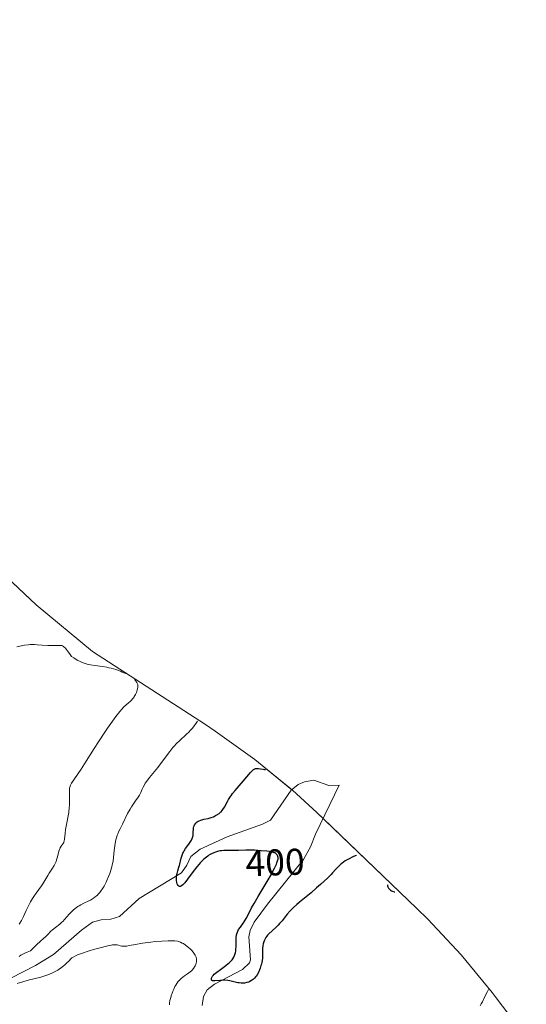
# Model space of a CAD drawing. Units: metres. Extents: x 632594 to 635259, y 4662596 to 4664918.
# Drawn here: x 633658 to 633794, y 4664206 to 4664471 of the extents above; entities that cross this region are included whole.
import ezdxf
from ezdxf.enums import TextEntityAlignment as Align

# ---------------------------------------------------------------- set-up
doc = ezdxf.new("R2010")
doc.units = ezdxf.units.M
doc.header["$MEASUREMENT"] = 0
for name, color, linetype, lineweight in [('Corriente natural lineal', 142, 'Continuous', 13), ('Curva de nivel maestra', 36, 'Continuous', 30), ('Curva de nivel normal', 36, 'Continuous', 0), ('Matorral', 135, 'Continuous', 0), ('Matorral CxS', 135, 'Continuous', 0), ('Rótulo de curva de nivel directora', 19, 'Continuous', 0)]:
    doc.layers.add(name, color=color, linetype=linetype, lineweight=lineweight)
doc.styles.add('Arial', font='txt', dxfattribs={"height": 0.2})

# ---------------------------------------------------------------- blocks, each defined once
blk = doc.blocks.new('*U150')
at = {"layer": 'Matorral CxS', "color": 135, "linetype": 'Continuous', "lineweight": 0}
blk.add_polyline3d([(633455.5, 4664509.8, 414.06), (633504.3, 4664463.16, 414.83), (633524.3, 4664444.04, 417.15), (633662.24, 4664313.68, 406.8), (633677.37, 4664301.11, 409.06), (633707.8, 4664281.46, 404.21), (633710.4, 4664279.74, 403.5), (633721.04, 4664272.12, 400.51), (633731.16, 4664263.82, 396.45), (633737.73, 4664257.79, 397.02), (633764.63, 4664231.99, 400.36), (633767.61, 4664229.07, 401.12), (633776.56, 4664219.52, 402.87), (633784.86, 4664209.4, 405.34), (633785.72, 4664208.27, 405.75), (633807.64, 4664179.28, 412.38)], dxfattribs=at)

msp = doc.modelspace()

# ---------------------------------------------------------------- linework, layer by layer
at = {"layer": 'Corriente natural lineal', "color": 142, "linetype": 'Continuous', "lineweight": 13}
msp.add_polyline3d([(633706.89, 4664205.85, 401.87), (633707.26, 4664208.32, 401.19), (633708.23, 4664210.1, 401.13), (633710.2, 4664211.61, 400.67), (633717.7, 4664215.6, 399.57), (633719.59, 4664217.35, 399.45), (633719.91, 4664218.17, 399.33), (633719.47, 4664224.33, 399.31), (633719.78, 4664226.05, 399.35), (633720.89, 4664228.34, 399.03), (633724.44, 4664233.17, 398.89), (633734.09, 4664245.15, 398.02), (633736, 4664248.56, 396.8), (633737.35, 4664251.96, 396.82), (633743.7, 4664265.14, 396.1), (633740.9, 4664265.09, 395.99), (633736.9, 4664266.5, 396.33), (633734.41, 4664266.11, 396.56), (633732.72, 4664265.36, 396.61), (633730.79, 4664263.79, 396.53), (633725.27, 4664255.79, 397.9), (633723.06, 4664254.66, 398.41), (633713.64, 4664251.25, 399.12), (633706.37, 4664247.94, 399.51), (633703.87, 4664245.94, 399.84), (633702.76, 4664243.61, 399.77), (633701.32, 4664241.62, 399.66), (633689.91, 4664234.68, 401.27), (633684.65, 4664229.8, 401.56), (633682.34, 4664229.09, 401.43), (633679.73, 4664228.94, 401.51), (633677.36, 4664228.27, 401.62), (633674.47, 4664226.17, 402.8), (633666.94, 4664219.58, 403.29), (633662.07, 4664216.62, 404.33), (633655.38, 4664213.27, 404.15)], dxfattribs=at)
at = {"layer": 'Curva de nivel maestra', "color": 36, "linetype": 'Continuous', "lineweight": 30}
for points in [[(633748.36, 4664246.24, 400), (633748.06, 4664246.13, 400), (633747.4, 4664245.87, 400), (633746.37, 4664245.38, 400), (633745.69, 4664245.01, 400), (633745.36, 4664244.81, 400), (633744.88, 4664244.48, 400), (633744.43, 4664244.13, 400), (633744.14, 4664243.89, 400), (633743.61, 4664243.39, 400), (633742.87, 4664242.61, 400), (633741.97, 4664241.59, 400), (633741.54, 4664241.12, 400), (633741.22, 4664240.79, 400), (633740.59, 4664240.17, 400), (633738.66, 4664238.48, 400), (633737.67, 4664237.57, 400), (633736.18, 4664236.23, 400), (633735.33, 4664235.5, 400), (633734.38, 4664234.73, 400), (633733.04, 4664233.65, 400), (633732.36, 4664233.09, 400), (633731.4, 4664232.23, 400), (633730.95, 4664231.79, 400), (633730.52, 4664231.34, 400), (633729.75, 4664230.44, 400), (633728.37, 4664228.7, 400), (633727.7, 4664227.9, 400), (633727.36, 4664227.53, 400), (633726.66, 4664226.84, 400), (633724.84, 4664225.19, 400), (633724.42, 4664224.76, 400), (633724.25, 4664224.55, 400), (633723.96, 4664224.14, 400), (633723.8, 4664223.86, 400), (633723.53, 4664223.25, 400), (633723.36, 4664222.77, 400), (633723.29, 4664222.48, 400), (633723.19, 4664221.97, 400), (633723.12, 4664221.31, 400), (633723.09, 4664220.93, 400), (633723.06, 4664220.01, 400), (633723.07, 4664219.46, 400), (633723.09, 4664218.54, 400), (633722.93, 4664217.55, 400), (633722.8, 4664216.96, 400), (633722.7, 4664216.6, 400), (633722.5, 4664215.94, 400), (633722.34, 4664215.49, 400), (633722, 4664214.73, 400), (633721.64, 4664214.11, 400), (633721.39, 4664213.77, 400), (633721.23, 4664213.56, 400), (633720.91, 4664213.21, 400), (633720.66, 4664212.97, 400), (633720.18, 4664212.59, 400), (633719.74, 4664212.33, 400), (633719.45, 4664212.2, 400), (633718.87, 4664212.04, 400), (633718.26, 4664211.93, 400), (633717.94, 4664211.9, 400), (633717.41, 4664211.9, 400), (633716.83, 4664211.95, 400), (633716.5, 4664212, 400), (633715.43, 4664212.23, 400), (633714.36, 4664212.47, 400), (633713.8, 4664212.56, 400), (633712.95, 4664212.65, 400), (633712.53, 4664212.66, 400), (633711.7, 4664212.62, 400), (633710.29, 4664212.48, 400), (633709.95, 4664212.48, 400), (633709.8, 4664212.49, 400), (633709.63, 4664212.53, 400), (633709.42, 4664212.68, 400), (633709.35, 4664212.9, 400), (633709.37, 4664213.07, 400), (633709.4, 4664213.19, 400), (633709.49, 4664213.43, 400), (633709.69, 4664213.79, 400), (633709.83, 4664213.97, 400), (633710.12, 4664214.28, 400), (633710.79, 4664214.85, 400), (633711.77, 4664215.58, 400), (633713.25, 4664216.66, 400), (633713.9, 4664217.16, 400), (633714.17, 4664217.4, 400), (633714.62, 4664217.81, 400), (633714.95, 4664218.19, 400), (633715.12, 4664218.42, 400), (633715.4, 4664218.88, 400), (633715.61, 4664219.36, 400), (633715.7, 4664219.62, 400), (633715.81, 4664220.07, 400), (633715.9, 4664220.6, 400), (633715.93, 4664220.9, 400), (633715.99, 4664221.94, 400), (633716.03, 4664223.44, 400), (633716.06, 4664224.12, 400), (633716.14, 4664224.88, 400), (633716.2, 4664225.2, 400), (633716.34, 4664225.65, 400), (633716.43, 4664225.86, 400), (633716.67, 4664226.29, 400), (633717.17, 4664227, 400), (633718, 4664228.15, 400), (633718.45, 4664228.86, 400), (633718.68, 4664229.25, 400), (633719.14, 4664230.11, 400), (633720.18, 4664232.15, 400), (633720.82, 4664233.32, 400), (633721.94, 4664235.25, 400), (633723.58, 4664237.94, 400), (633724.37, 4664239.26, 400), (633725.41, 4664241.08, 400), (633725.99, 4664242.17, 400), (633726.32, 4664242.82, 400), (633726.84, 4664243.93, 400), (633726.98, 4664244.26, 400), (633727.18, 4664244.83, 400), (633727.28, 4664245.27, 400), (633727.3, 4664245.52, 400), (633727.29, 4664245.67, 400), (633727.24, 4664245.95, 400), (633727.15, 4664246.22, 400), (633727.08, 4664246.35, 400), (633726.94, 4664246.53, 400), (633726.76, 4664246.71, 400), (633726.65, 4664246.79, 400), (633726.39, 4664246.94, 400), (633726.23, 4664247, 400), (633725.97, 4664247.09, 400), (633725.67, 4664247.17, 400), (633724.99, 4664247.29, 400), (633724.23, 4664247.37, 400), (633722.74, 4664247.5, 400), (633720.92, 4664247.68, 400), (633719.89, 4664247.72, 400), (633718.6, 4664247.68, 400), (633716.61, 4664247.61, 400), (633715.6, 4664247.59, 400), (633713.65, 4664247.62, 400), (633712.71, 4664247.6, 400), (633712.08, 4664247.54, 400), (633711.76, 4664247.5, 400), (633711.28, 4664247.4, 400), (633710.72, 4664247.25, 400), (633710.43, 4664247.15, 400), (633710, 4664246.98, 400), (633709.35, 4664246.67, 400), (633708.69, 4664246.29, 400), (633708.36, 4664246.06, 400), (633707.7, 4664245.56, 400), (633707.37, 4664245.27, 400), (633706.88, 4664244.8, 400), (633706.38, 4664244.29, 400), (633706.05, 4664243.92, 400), (633705.4, 4664243.16, 400), (633704.48, 4664241.98, 400), (633702.97, 4664239.91, 400), (633702.22, 4664238.93, 400), (633701.87, 4664238.52, 400), (633701.68, 4664238.34, 400), (633701.36, 4664238.08, 400), (633701.06, 4664237.93, 400), (633700.92, 4664237.9, 400), (633700.77, 4664237.9, 400), (633700.57, 4664237.99, 400), (633700.4, 4664238.17, 400), (633700.24, 4664238.46, 400), (633700.17, 4664238.65, 400), (633700.08, 4664238.96, 400), (633699.98, 4664239.5, 400), (633699.95, 4664240.11, 400), (633699.96, 4664240.42, 400), (633699.99, 4664240.74, 400), (633700.12, 4664241.4, 400), (633700.3, 4664242.08, 400), (633700.58, 4664243.06, 400), (633700.74, 4664243.58, 400), (633701.26, 4664245.51, 400), (633701.42, 4664246.06, 400), (633701.69, 4664246.83, 400), (633701.84, 4664247.18, 400), (633702, 4664247.51, 400), (633702.36, 4664248.1, 400), (633702.73, 4664248.62, 400), (633703.45, 4664249.53, 400), (633703.85, 4664250.1, 400), (633704.02, 4664250.39, 400), (633704.22, 4664250.86, 400), (633704.37, 4664251.35, 400), (633704.42, 4664251.62, 400), (633704.46, 4664251.9, 400), (633704.49, 4664252.49, 400), (633704.54, 4664253.3, 400), (633704.59, 4664253.69, 400), (633704.67, 4664254.06, 400), (633704.73, 4664254.23, 400), (633704.84, 4664254.48, 400), (633704.93, 4664254.63, 400), (633705.14, 4664254.91, 400), (633705.26, 4664255.04, 400), (633705.53, 4664255.27, 400), (633705.82, 4664255.47, 400), (633706.03, 4664255.59, 400), (633706.48, 4664255.77, 400), (633706.75, 4664255.86, 400), (633707.29, 4664255.98, 400), (633708.45, 4664256.2, 400), (633709.04, 4664256.35, 400), (633709.34, 4664256.45, 400), (633709.93, 4664256.68, 400), (633710.5, 4664256.97, 400), (633710.85, 4664257.17, 400), (633711.46, 4664257.57, 400), (633711.84, 4664257.87, 400), (633712, 4664258.02, 400), (633712.29, 4664258.35, 400), (633712.47, 4664258.6, 400), (633712.84, 4664259.23, 400), (633713.65, 4664260.77, 400), (633713.95, 4664261.29, 400), (633714.46, 4664262.1, 400), (633714.74, 4664262.52, 400), (633715.06, 4664262.94, 400), (633715.74, 4664263.78, 400), (633717.91, 4664266.23, 400), (633719.87, 4664268.59, 400), (633720.3, 4664269.05, 400), (633720.7, 4664269.38, 400), (633720.89, 4664269.5, 400), (633721.02, 4664269.56, 400), (633721.26, 4664269.65, 400), (633721.52, 4664269.69, 400), (633721.7, 4664269.7, 400), (633722.07, 4664269.67, 400), (633722.54, 4664269.58, 400), (633723.25, 4664269.44, 400), (633723.63, 4664269.39, 400), (633723.93, 4664269.38, 400)], [(633756.71, 4664238.33, 400), (633756.73, 4664238.08, 400), (633756.83, 4664237.77, 400), (633756.93, 4664237.59, 400), (633757.01, 4664237.47, 400), (633757.19, 4664237.25, 400), (633757.3, 4664237.14, 400), (633757.56, 4664236.95, 400), (633757.84, 4664236.78, 400), (633758.05, 4664236.68, 400), (633758.52, 4664236.51, 400), (633758.67, 4664236.47, 400)]]:
    msp.add_polyline3d(points, dxfattribs=at)
at = {"layer": 'Curva de nivel normal', "color": 36, "linetype": 'Continuous', "lineweight": 0}
for points in [[(633686.28, 4664295.2, 410), (633685.4, 4664295.6, 410), (633684.88, 4664295.81, 410), (633683.65, 4664296.27, 410), (633682.41, 4664296.64, 410), (633681.81, 4664296.79, 410), (633681.22, 4664296.91, 410), (633680.1, 4664297.09, 410), (633677.97, 4664297.34, 410), (633676.89, 4664297.52, 410), (633675.91, 4664297.75, 410), (633675.4, 4664297.91, 410), (633674.64, 4664298.18, 410), (633673.87, 4664298.52, 410), (633673.48, 4664298.71, 410), (633672.71, 4664299.15, 410), (633672.32, 4664299.4, 410), (633671.74, 4664299.81, 410), (633671.2, 4664300.62, 410), (633670.88, 4664301.07, 410), (633670.34, 4664301.77, 410), (633670.1, 4664302.03, 410), (633669.7, 4664302.42, 410), (633669.57, 4664302.51, 410), (633669.34, 4664302.64, 410), (633669.11, 4664302.73, 410), (633668.97, 4664302.76, 410), (633668.66, 4664302.8, 410), (633668.38, 4664302.8, 410), (633667.76, 4664302.79, 410), (633666.25, 4664302.73, 410), (633665.36, 4664302.74, 410), (633663.88, 4664302.86, 410), (633662.47, 4664302.97, 410), (633661.75, 4664303.01, 410), (633661.02, 4664303.01, 410), (633660.66, 4664303, 410), (633660.12, 4664302.96, 410), (633659.07, 4664302.81, 410), (633657.07, 4664302.41, 410)], [(633688.67, 4664293.61, 410), (633688.92, 4664293.34, 410), (633689.07, 4664293.15, 410), (633689.3, 4664292.81, 410), (633689.48, 4664292.45, 410), (633689.54, 4664292.27, 410), (633689.6, 4664291.92, 410), (633689.61, 4664291.68, 410), (633689.59, 4664291.51, 410), (633689.52, 4664291.12, 410), (633689.33, 4664290.45, 410), (633689.19, 4664290.09, 410), (633688.94, 4664289.54, 410), (633688.63, 4664289.01, 410), (633688.46, 4664288.75, 410), (633688.27, 4664288.52, 410), (633687.87, 4664288.08, 410), (633687.58, 4664287.8, 410), (633686.95, 4664287.25, 410), (633686.45, 4664286.81, 410), (633685.75, 4664286.14, 410), (633685.38, 4664285.74, 410), (633684.75, 4664285.02, 410), (633684.04, 4664284.13, 410), (633683.64, 4664283.61, 410), (633682.75, 4664282.39, 410), (633681.4, 4664280.47, 410), (633680.68, 4664279.41, 410), (633679, 4664276.86, 410), (633677.87, 4664275.08, 410), (633675.72, 4664271.66, 410), (633674.32, 4664269.48, 410), (633673.54, 4664268.32, 410), (633672.34, 4664266.61, 410), (633671.91, 4664265.97, 410), (633671.74, 4664265.68, 410), (633671.47, 4664265.15, 410), (633671.37, 4664264.89, 410), (633671.23, 4664264.37, 410), (633671.18, 4664264.01, 410), (633671.16, 4664263.76, 410), (633671.16, 4664263.22, 410), (633671.17, 4664262.77, 410), (633671.23, 4664261.73, 410), (633671.24, 4664260.81, 410), (633671.2, 4664259.74, 410), (633671.15, 4664259.15, 410), (633670.98, 4664257.85, 410), (633670.82, 4664256.93, 410), (633670.48, 4664255.08, 410), (633670.16, 4664253.2, 410), (633670.03, 4664252.18, 410), (633669.87, 4664250.66, 410), (633669.77, 4664250.12, 410), (633669.7, 4664249.89, 410), (633669.64, 4664249.74, 410), (633669.5, 4664249.48, 410), (633668.96, 4664248.72, 410), (633668.69, 4664248.27, 410), (633668.56, 4664248, 410), (633668.35, 4664247.37, 410), (633667.95, 4664245.85, 410), (633667.71, 4664245.04, 410), (633667.57, 4664244.65, 410), (633667.41, 4664244.27, 410), (633667.05, 4664243.55, 410), (633666.64, 4664242.86, 410), (633665.77, 4664241.52, 410), (633665.36, 4664240.85, 410), (633664.59, 4664239.53, 410), (633664.04, 4664238.63, 410), (633663.66, 4664238.09, 410), (633662.22, 4664236.15, 410), (633661.57, 4664235.19, 410), (633661.22, 4664234.65, 410), (633660.69, 4664233.74, 410), (633660.15, 4664232.74, 410), (633659.88, 4664232.2, 410), (633659.52, 4664231.44, 410), (633658.8, 4664229.87, 410), (633658.25, 4664228.75, 410), (633657.87, 4664228.06, 410), (633657.68, 4664227.75, 410)], [(633657.63, 4664219.1, 405), (633658.14, 4664219.4, 405), (633659.22, 4664219.97, 405), (633659.8, 4664220.24, 405), (633660.71, 4664220.63, 405), (633661.33, 4664221.26, 405), (633662.41, 4664222.31, 405), (633663.32, 4664223.13, 405), (633664.28, 4664223.96, 405), (633664.67, 4664224.31, 405), (633665.39, 4664225.01, 405), (633666.19, 4664225.84, 405), (633666.63, 4664226.26, 405), (633667.42, 4664226.9, 405), (633668.58, 4664227.8, 405), (633669.13, 4664228.26, 405), (633669.38, 4664228.5, 405), (633669.84, 4664228.98, 405), (633671.13, 4664230.46, 405), (633671.79, 4664231.16, 405), (633672.15, 4664231.5, 405), (633672.76, 4664232.01, 405), (633673.45, 4664232.5, 405), (633673.82, 4664232.73, 405), (633674.22, 4664232.96, 405), (633675.07, 4664233.38, 405), (633676.25, 4664233.95, 405), (633676.82, 4664234.24, 405), (633677.64, 4664234.73, 405), (633678.14, 4664235.09, 405), (633678.38, 4664235.28, 405), (633678.72, 4664235.59, 405), (633678.94, 4664235.8, 405), (633679.35, 4664236.27, 405), (633679.75, 4664236.79, 405), (633680, 4664237.16, 405), (633680.5, 4664237.99, 405), (633681.04, 4664239.05, 405), (633681.28, 4664239.56, 405), (633681.72, 4664240.6, 405), (633682.02, 4664241.4, 405), (633682.41, 4664242.58, 405), (633682.57, 4664243.15, 405), (633682.7, 4664243.7, 405), (633682.9, 4664244.74, 405), (633683.03, 4664245.73, 405), (633683.22, 4664247.62, 405), (633683.39, 4664248.89, 405), (633683.5, 4664249.51, 405), (633683.69, 4664250.42, 405), (633683.91, 4664251.28, 405), (633684.04, 4664251.69, 405), (633684.18, 4664252.07, 405), (633684.49, 4664252.79, 405), (633684.82, 4664253.46, 405), (633685.27, 4664254.3, 405), (633685.49, 4664254.72, 405), (633686.84, 4664257.51, 405), (633687.5, 4664258.72, 405), (633687.85, 4664259.3, 405), (633688.4, 4664260.15, 405), (633688.98, 4664260.95, 405), (633689.7, 4664261.97, 405), (633690.01, 4664262.45, 405), (633690.36, 4664263.16, 405), (633690.77, 4664264.1, 405), (633690.99, 4664264.6, 405), (633691.37, 4664265.3, 405), (633691.59, 4664265.67, 405), (633691.98, 4664266.25, 405), (633692.69, 4664267.21, 405), (633694.95, 4664269.93, 405), (633695.7, 4664270.89, 405), (633698.15, 4664274.19, 405), (633699.02, 4664275.28, 405), (633699.47, 4664275.8, 405), (633699.92, 4664276.29, 405), (633700.83, 4664277.21, 405), (633702.57, 4664278.81, 405), (633703.34, 4664279.53, 405), (633703.68, 4664279.87, 405), (633704.27, 4664280.53, 405), (633704.77, 4664281.14, 405), (633705.04, 4664281.51, 405), (633705.45, 4664282.15, 405), (633705.58, 4664282.39, 405)], [(633698.07, 4664206.02, 405), (633698.07, 4664206.21, 405), (633698.09, 4664206.51, 405), (633698.22, 4664207.24, 405), (633698.42, 4664208.05, 405), (633698.55, 4664208.5, 405), (633698.79, 4664209.21, 405), (633699.07, 4664209.95, 405), (633699.23, 4664210.31, 405), (633699.57, 4664211.02, 405), (633699.76, 4664211.35, 405), (633700.05, 4664211.82, 405), (633700.37, 4664212.24, 405), (633700.59, 4664212.5, 405), (633701.04, 4664212.96, 405), (633701.26, 4664213.17, 405), (633701.72, 4664213.53, 405), (633702.16, 4664213.85, 405), (633702.96, 4664214.38, 405), (633703.63, 4664214.9, 405), (633703.98, 4664215.22, 405), (633704.17, 4664215.42, 405), (633704.52, 4664215.85, 405), (633704.83, 4664216.3, 405), (633704.97, 4664216.55, 405), (633705.15, 4664216.93, 405), (633705.29, 4664217.33, 405), (633705.34, 4664217.54, 405), (633705.38, 4664217.92, 405), (633705.39, 4664218.12, 405), (633705.36, 4664218.43, 405), (633705.29, 4664218.76, 405), (633705.24, 4664218.92, 405), (633705.1, 4664219.26, 405), (633705, 4664219.44, 405), (633704.84, 4664219.71, 405), (633704.65, 4664219.99, 405), (633704.17, 4664220.56, 405), (633703.61, 4664221.12, 405), (633703.21, 4664221.49, 405), (633702.38, 4664222.15, 405), (633701.83, 4664222.53, 405), (633701.54, 4664222.69, 405), (633701.07, 4664222.91, 405), (633700.53, 4664223.08, 405), (633700.22, 4664223.15, 405), (633699.54, 4664223.25, 405), (633699.14, 4664223.29, 405), (633698.49, 4664223.32, 405), (633697.75, 4664223.31, 405), (633696.06, 4664223.23, 405), (633694.24, 4664223.07, 405), (633693.03, 4664222.94, 405), (633690.81, 4664222.64, 405), (633688.92, 4664222.33, 405), (633687.25, 4664221.99, 405), (633686.65, 4664221.88, 405), (633686.39, 4664221.85, 405), (633685.94, 4664221.82, 405), (633685.54, 4664221.83, 405), (633685.3, 4664221.86, 405), (633684.84, 4664221.97, 405), (633684.35, 4664222.12, 405), (633684.03, 4664222.18, 405), (633683.63, 4664222.21, 405), (633683.38, 4664222.21, 405), (633682.79, 4664222.17, 405), (633682.44, 4664222.12, 405), (633681.83, 4664222.01, 405), (633681.12, 4664221.86, 405), (633679.47, 4664221.43, 405), (633677.68, 4664220.92, 405), (633676.5, 4664220.55, 405), (633674.45, 4664219.88, 405), (633673.37, 4664219.48, 405), (633672.96, 4664219.31, 405), (633672.33, 4664219, 405), (633672.02, 4664218.8, 405), (633671.84, 4664218.66, 405), (633671.49, 4664218.35, 405), (633671.07, 4664217.92, 405), (633670.41, 4664217.26, 405), (633670.04, 4664216.91, 405), (633669.42, 4664216.37, 405), (633669.09, 4664216.11, 405), (633668.44, 4664215.65, 405), (633668.09, 4664215.42, 405), (633667.54, 4664215.1, 405), (633666.64, 4664214.64, 405), (633665.66, 4664214.23, 405), (633665.13, 4664214.03, 405), (633664.59, 4664213.85, 405), (633663.45, 4664213.52, 405), (633660.08, 4664212.65, 405), (633658.66, 4664212.25, 405), (633657.13, 4664211.8, 405)], [(633783.92, 4664210.2, 405), (633783.59, 4664209.61, 405), (633782.91, 4664208.27, 405), (633782.23, 4664206.85, 405), (633781.92, 4664206.28, 405), (633781.6, 4664205.78, 405)]]:
    msp.add_polyline3d(points, dxfattribs=at)
at = {"layer": 'Matorral', "color": 135, "linetype": 'Continuous', "lineweight": 0}
msp.add_polyline3d([(633455.49, 4664509.8, 414.06), (633504.29, 4664463.16, 414.83), (633524.3, 4664444.04, 417.15), (633600.4, 4664372.13, 400.49), (633605.94, 4664366.89, 400.43), (633606.71, 4664366.16, 400.41), (633607.48, 4664365.44, 400.36), (633650.62, 4664324.67, 404.51), (633654.38, 4664321.11, 404.93), (633662.24, 4664313.68, 406.8), (633677.37, 4664301.11, 409.06), (633707.8, 4664281.46, 404.21), (633710.4, 4664279.74, 403.5), (633721.04, 4664272.12, 400.51), (633730.99, 4664263.96, 396.52), (633731.16, 4664263.82, 396.45), (633737.73, 4664257.79, 397.02), (633739.39, 4664256.2, 396.95), (633764.63, 4664231.99, 400.36), (633767.61, 4664229.07, 401.12), (633776.56, 4664219.52, 402.87), (633784.86, 4664209.4, 405.34), (633785.72, 4664208.27, 405.75), (633791.6, 4664200.49, 408.81)], dxfattribs=at)

# ---------------------------------------------------------------- block references
at = {"layer": 'Matorral CxS', "color": 135, "linetype": 'Continuous', "lineweight": 0}
msp.add_blockref('*U150', (0, 0), dxfattribs=at)

# ---------------------------------------------------------------- texts
at = {"layer": 'Rótulo de curva de nivel directora', "color": 19, "linetype": 'Continuous', "lineweight": 0, "style": 'Arial'}
msp.add_text('400', height=7, rotation=1.7761, dxfattribs=at).set_placement((633726.48, 4664244.39), align=Align.MIDDLE_CENTER)

doc.saveas('drawing.dxf')
